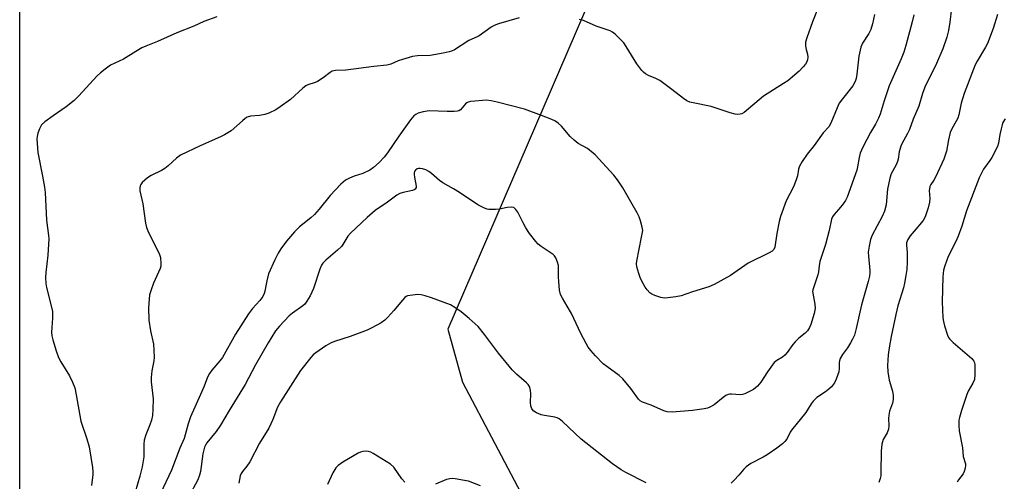
# Model space of a CAD drawing. Units: inches. Extents: x 1183769 to 1189769, y 521459 to 525459.
# Drawn here: x 1183769 to 1184097, y 523878 to 524031 of the extents above; entities that cross this region are included whole.
import ezdxf

# ---------------------------------------------------------------- set-up
doc = ezdxf.new("R2010")
doc.units = ezdxf.units.IN
doc.header["$MEASUREMENT"] = 0
doc.layers.add('NTRL-Trees', color=3, linetype='Continuous')
doc.layers.add('Undefined', color=1, linetype='Continuous')

msp = doc.modelspace()

# ---------------------------------------------------------------- linework, layer by layer
at = {"layer": 'NTRL-Trees'}
msp.add_polyline3d([(1183768.89, 523510.71, 0), (1183768.94, 524292.89, 0), (1183794.1, 524296.34, 0), (1183863.06, 524348.06, 0), (1183918.83, 524396.73, 0), (1183939.11, 524408.9, 0), (1183974.49, 524408.49, 0), (1184031.1, 524270.61, 0), (1184262.88, 524515.94, 0), (1184333.03, 524566.39, 0), (1184493.78, 524561, 0), (1184630.85, 524533.16, 0), (1184691.51, 524507.26, 0), (1184729.03, 524505.23, 0), (1184759.45, 524542.75, 0), (1184834.49, 524631.99, 0), (1184848.06, 524718.75, 0), (1184886.08, 524772.45, 0), (1184867.05, 525003.67, 0)], dxfattribs=at)
msp.add_polyline3d([(1184321.39, 524278.09, 0), (1184231.15, 524255.78, 0), (1184132.79, 524237.53, 0), (1184079.44, 524223.17, 0), (1184076.52, 524221.07, 0), (1184027.11, 524161.59, 0), (1183975.47, 524073.39, 0), (1183969.81, 524063.72, 0), (1183911.35, 523928.19, 0), (1183916.28, 523910.59, 0), (1183959.39, 523828.88, 0), (1183968.51, 523766.01, 0), (1183978.68, 523688.06, 0), (1184023.27, 523667.65, 0), (1184094.25, 523683.88, 0), (1184110.6, 523704.64, 0), (1184112.24, 523706.72, 0), (1184135.83, 523794.4, 0), (1184186.53, 523859.3, 0), (1184249.4, 523954.62, 0), (1184353.84, 524040.81, 0), (1184416.47, 524177.49, 0), (1184422.8, 524214.21, 0), (1184392.38, 524258.83, 0)], close=True, dxfattribs=at)
at = {"layer": 'Undefined'}
for points, elevation in [([(1184053.46, 524033), (1184052.8, 524029.86), (1184052.2, 524028), (1184051.53, 524026.7), (1184049.47, 524023.43), (1184048.88, 524022.14), (1184048.19, 524019.13), (1184047.58, 524013.14), (1184047.3, 524011.72), (1184046.95, 524010.68), (1184046.17, 524009.3), (1184042.75, 524004.97), (1184041.72, 524003.51), (1184040.96, 524001.93), (1184038.88, 523996.86), (1184038.23, 523995.64), (1184036.34, 523993.61), (1184033.35, 523989.41), (1184030.97, 523986.47), (1184029.32, 523984.02), (1184028.44, 523982.5), (1184028.11, 523981.54), (1184027.82, 523979.34), (1184027.4, 523978.02), (1184026.43, 523975.69), (1184023.97, 523970.97), (1184022.15, 523965.8), (1184021.72, 523964.1), (1184020.94, 523960.05), (1184020.22, 523955.59), (1184019.88, 523954.76), (1184019.35, 523954.24), (1184018.38, 523953.66), (1184011.34, 523950.22), (1184005.45, 523946.1), (1184000.07, 523943.14), (1183998.33, 523942.34), (1183992.88, 523940.68), (1183989.03, 523939.38), (1183987.3, 523939.01), (1183984.63, 523938.65), (1183983.45, 523938.58), (1183982.31, 523938.77), (1183980.35, 523939.43), (1183979.28, 523939.92), (1183978.63, 523940.39), (1183977.74, 523941.34), (1183977.1, 523942.26), (1183976.11, 523943.99), (1183975.42, 523945.44), (1183974.97, 523946.75), (1183974.36, 523948.99), (1183974.21, 523950.11), (1183974.28, 523950.93), (1183975.92, 523958.83), (1183976.26, 523961.11), (1183976.12, 523962.26), (1183975.56, 523964.27), (1183975.07, 523965.68), (1183974.41, 523967), (1183972.3, 523970.59), (1183969.69, 523975.28), (1183967.93, 523977.96), (1183966.67, 523979.53), (1183960.44, 523986.33), (1183957.94, 523988.35), (1183954.82, 523990.11), (1183953.4, 523991.19), (1183952.14, 523992.45), (1183949.24, 523995.87), (1183948.18, 523996.82), (1183947.01, 523997.6), (1183945.49, 523998.3), (1183942.6, 523999.44), (1183936.87, 524001.49), (1183927.83, 524003.88), (1183925.84, 524004.24), (1183924.12, 524004.44), (1183922.98, 524004.43), (1183920.4, 524004.2), (1183918.98, 524004.03), (1183918.18, 524003.85), (1183917.7, 524003.63), (1183917.31, 524003.31), (1183915.67, 524001.28), (1183915.11, 524000.95), (1183914.6, 524000.82), (1183913.48, 524000.74), (1183911.17, 524000.73), (1183905.18, 524000.92), (1183903.18, 524000.66), (1183901.55, 524000.2), (1183900.8, 523999.76), (1183900.11, 523999.23), (1183899.48, 523998.64), (1183898.92, 523997.98), (1183895.06, 523992.56), (1183891.36, 523986.92), (1183890.24, 523985.53), (1183888.54, 523983.73), (1183886.68, 523982.02), (1183885.48, 523981.23), (1183883.09, 523980.09), (1183880.24, 523979.2), (1183878.62, 523978.55), (1183877.36, 523977.81), (1183875.74, 523976.55), (1183872.19, 523972.74), (1183868.58, 523968.17), (1183867.02, 523966.46), (1183865.77, 523965.28), (1183862.02, 523962.28), (1183860.35, 523960.67), (1183857.66, 523957.57), (1183855.77, 523955.01), (1183854.94, 523953.54), (1183853.8, 523951.28), (1183851.72, 523946.63), (1183851.1, 523944.36), (1183850.51, 523940.9), (1183850.26, 523940.11), (1183849.8, 523939.14), (1183848.79, 523937.73), (1183846.42, 523935.16), (1183845.06, 523933.34), (1183840.76, 523926.6), (1183836.38, 523918.82), (1183835.54, 523917.68), (1183832.83, 523914.6), (1183832.08, 523913.44), (1183831.44, 523912.22), (1183830.3, 523909.27), (1183829.12, 523906.52), (1183825.74, 523899.07), (1183824.98, 523896.73), (1183823.62, 523891.79), (1183822.18, 523888.6), (1183819.46, 523881.28), (1183815.76, 523873.55)], 276), ([(1184096.96, 523998.31), (1184096.19, 523997.1), (1184095.9, 523996.33), (1184095.55, 523994.98), (1184095.15, 523993.06), (1184094.68, 523990.19), (1184094.33, 523989.08), (1184092.45, 523985.36), (1184091.81, 523984.36), (1184089.72, 523981.48), (1184088.3, 523978.58), (1184084.05, 523967.61), (1184082.45, 523962.49), (1184081.23, 523959.18), (1184080.49, 523957.48), (1184077.93, 523952.43), (1184076.82, 523949.34), (1184076.45, 523947.91), (1184076.21, 523945.64), (1184075.95, 523937.3), (1184076.16, 523931.98), (1184076.36, 523930.82), (1184076.76, 523929.39), (1184077.75, 523926.29), (1184078.1, 523925.49), (1184078.41, 523925.01), (1184079.65, 523923.79), (1184085.84, 523918.48), (1184086.48, 523917.62), (1184086.68, 523917.11), (1184086.82, 523916.29), (1184086.86, 523913.16), (1184086.66, 523911.53), (1184086.17, 523910.29), (1184084.61, 523907.55), (1184084.13, 523906.49), (1184082.4, 523901.15), (1184081.7, 523898.81), (1184081.54, 523897.95), (1184081.5, 523896.17), (1184081.6, 523894.38), (1184082.73, 523888.7), (1184082.94, 523885.79), (1184083.67, 523883.37), (1184083.72, 523882.82), (1184083.61, 523881.98), (1184083.3, 523880.86), (1184082.96, 523880.07), (1184081.4, 523878.03), (1184080.95, 523877.27)], 268)]:
    msp.add_lwpolyline(points, dxfattribs=dict(at, elevation=elevation))
for points in [[(1184066.48, 524032.87, 274), (1184065.98, 524030.61, 274), (1184063.84, 524022.66, 274), (1184063.14, 524020.44, 274), (1184062.33, 524018.25, 274), (1184058.34, 524009.27, 274), (1184056.6, 524004.25, 274), (1184055.26, 523999.83, 274), (1184054.78, 523998.49, 274), (1184053.78, 523996.49, 274), (1184052.1, 523993.73, 274), (1184050.86, 523991.43, 274), (1184049.58, 523988.87, 274), (1184048.67, 523986.82, 274), (1184048.28, 523985.42, 274), (1184047.76, 523982.29, 274), (1184047.5, 523981.21, 274), (1184044.31, 523972.17, 274), (1184043.79, 523971.13, 274), (1184043, 523969.95, 274), (1184042.11, 523968.83, 274), (1184039.97, 523966.41, 274), (1184039.49, 523965.7, 274), (1184039.14, 523964.92, 274), (1184038.33, 523961.05, 274), (1184037.15, 523956.4, 274), (1184035.53, 523951.82, 274), (1184035.21, 523950.73, 274), (1184034.96, 523949.3, 274), (1184034.8, 523947.35, 274), (1184034.58, 523946.32, 274), (1184032.92, 523941.35, 274), (1184032.84, 523940.78, 274), (1184032.86, 523940.23, 274), (1184033.62, 523936.56, 274), (1184033.68, 523935.16, 274), (1184033.3, 523933.46, 274), (1184032.2, 523929.83, 274), (1184031.77, 523928.76, 274), (1184031.08, 523927.68, 274), (1184030.36, 523926.94, 274), (1184028.22, 523925.22, 274), (1184026.98, 523923.99, 274), (1184026.24, 523923.08, 274), (1184024.37, 523920.43, 274), (1184023.6, 523919.56, 274), (1184022.77, 523918.94, 274), (1184020.88, 523917.83, 274), (1184020.03, 523917.1, 274), (1184017.8, 523914.07, 274), (1184015.61, 523910.6, 274), (1184014.48, 523909.26, 274), (1184013.84, 523908.66, 274), (1184013.14, 523908.17, 274), (1184010.29, 523906.76, 274), (1184009.49, 523906.46, 274), (1184008.67, 523906.33, 274), (1184005.8, 523906.64, 274), (1184005.26, 523906.61, 274), (1184004.74, 523906.49, 274), (1184003.99, 523906.13, 274), (1184003.03, 523905.51, 274), (1184000.08, 523903.04, 274), (1183998.65, 523902.23, 274), (1183997.88, 523901.94, 274), (1183996.78, 523901.69, 274), (1183992.82, 523901.11, 274), (1183986.09, 523900.61, 274), (1183984.37, 523900.66, 274), (1183983.34, 523901, 274), (1183979.05, 523902.93, 274), (1183976.25, 523903.89, 274), (1183975.44, 523904.37, 274), (1183974.88, 523904.92, 274), (1183972.32, 523908.43, 274), (1183969.69, 523911.65, 274), (1183968.39, 523912.78, 274), (1183964.3, 523915.77, 274), (1183963.16, 523916.69, 274), (1183960.55, 523919.36, 274), (1183959.03, 523921.13, 274), (1183958.16, 523922.28, 274), (1183957.44, 523923.52, 274), (1183955.72, 523926.84, 274), (1183952.55, 523933.47, 274), (1183951.18, 523935.89, 274), (1183949.52, 523938.55, 274), (1183948.91, 523939.83, 274), (1183948.57, 523941.22, 274), (1183948.3, 523944.15, 274), (1183948.22, 523945.62, 274), (1183948.21, 523949.45, 274), (1183947.95, 523950.53, 274), (1183947.31, 523952.03, 274), (1183946.86, 523952.7, 274), (1183946.45, 523953.09, 274), (1183942.52, 523955.72, 274), (1183941.43, 523956.59, 274), (1183940.66, 523957.4, 274), (1183938.64, 523960.14, 274), (1183937.39, 523962.01, 274), (1183936.43, 523963.7, 274), (1183934.71, 523967.21, 274), (1183934.07, 523968.13, 274), (1183933.33, 523968.7, 274), (1183932.6, 523968.86, 274), (1183931.2, 523968.73, 274), (1183928.63, 523968.2, 274), (1183927.23, 523968.08, 274), (1183925, 523968.12, 274), (1183924.46, 523968.21, 274), (1183923.66, 523968.49, 274), (1183921.37, 523969.69, 274), (1183915.29, 523973.75, 274), (1183913.3, 523974.98, 274), (1183909.72, 523977.02, 274), (1183908.66, 523977.79, 274), (1183905.98, 523980.06, 274), (1183905.03, 523980.75, 274), (1183904.03, 523981.26, 274), (1183902.97, 523981.64, 274), (1183902.17, 523981.79, 274), (1183901.67, 523981.75, 274), (1183901.2, 523981.6, 274), (1183900.63, 523981.16, 274), (1183900.35, 523980.77, 274), (1183900.2, 523980.29, 274), (1183900.17, 523979.74, 274), (1183900.26, 523978.87, 274), (1183900.87, 523975.83, 274), (1183900.82, 523975.38, 274), (1183900.52, 523974.91, 274), (1183900.2, 523974.68, 274), (1183899.61, 523974.45, 274), (1183896.5, 523973.79, 274), (1183895.44, 523973.41, 274), (1183894.48, 523972.81, 274), (1183890.82, 523970.2, 274), (1183888.33, 523968.58, 274), (1183887.16, 523967.71, 274), (1183884.53, 523965.42, 274), (1183878.99, 523960.24, 274), (1183878.08, 523959.16, 274), (1183876.44, 523956.41, 274), (1183875.97, 523955.78, 274), (1183874.71, 523954.59, 274), (1183870.75, 523951.23, 274), (1183869.75, 523950.24, 274), (1183869.3, 523949.52, 274), (1183868.75, 523948.18, 274), (1183866.67, 523941.78, 274), (1183865.54, 523939.37, 274), (1183864.51, 523937.56, 274), (1183863.83, 523936.61, 274), (1183863.17, 523936, 274), (1183859.67, 523933.56, 274), (1183858.56, 523932.64, 274), (1183855.33, 523929.24, 274), (1183854.06, 523927.69, 274), (1183851.63, 523923.74, 274), (1183847.34, 523916.31, 274), (1183843.9, 523909.79, 274), (1183838.63, 523901.17, 274), (1183835.71, 523896.23, 274), (1183834.31, 523894.18, 274), (1183831.17, 523890.34, 274), (1183830.76, 523889.65, 274), (1183830.43, 523888.91, 274), (1183830.18, 523888.1, 274), (1183829.9, 523886.68, 274), (1183829.07, 523880.89, 274), (1183828.77, 523879.6, 274), (1183828.13, 523878.02, 274), (1183825.21, 523872.55, 274)], [(1184034.92, 524035.9, 278), (1184032.8, 524030.57, 278), (1184030.93, 524025.24, 278), (1184030.51, 524023.83, 278), (1184030.43, 524023.26, 278), (1184030.47, 524022.44, 278), (1184030.68, 524021.36, 278), (1184031.14, 524019.79, 278), (1184031.22, 524018.78, 278), (1184031.1, 524017.98, 278), (1184030.86, 524017.22, 278), (1184030.43, 524016.48, 278), (1184029.73, 524015.56, 278), (1184028.3, 524014.12, 278), (1184024.54, 524010.97, 278), (1184023.11, 524009.99, 278), (1184016.53, 524005.84, 278), (1184010.04, 524000.39, 278), (1184009.3, 523999.97, 278), (1184008.76, 523999.81, 278), (1184007.92, 523999.73, 278), (1184007.08, 523999.81, 278), (1184005.43, 524000.24, 278), (1183999.04, 524002.37, 278), (1183993.08, 524003.59, 278), (1183992.01, 524003.88, 278), (1183990.99, 524004.27, 278), (1183989.8, 524005.01, 278), (1183985.95, 524008.06, 278), (1183981.97, 524011, 278), (1183980.68, 524011.69, 278), (1183978.17, 524012.7, 278), (1183977.18, 524013.26, 278), (1183976.55, 524013.8, 278), (1183975.99, 524014.42, 278), (1183974.27, 524016.63, 278), (1183970.81, 524022.36, 278), (1183969.97, 524023.59, 278), (1183968.98, 524024.64, 278), (1183967.07, 524026.42, 278), (1183966.17, 524027.13, 278), (1183965.43, 524027.53, 278), (1183960.81, 524029.18, 278), (1183956.51, 524031.02, 278), (1183955.11, 524031.33, 278)], [(1184079.07, 524035.16, 272), (1184078.55, 524030.51, 272), (1184078.07, 524027.71, 272), (1184077.45, 524025.48, 272), (1184076.13, 524021.6, 272), (1184074.04, 524016.65, 272), (1184070.18, 524008.87, 272), (1184069.43, 524006.77, 272), (1184068.15, 524002.45, 272), (1184066.32, 523998.12, 272), (1184065.07, 523994.75, 272), (1184064.44, 523993.42, 272), (1184062.48, 523989.93, 272), (1184062.15, 523989.2, 272), (1184061.63, 523987.32, 272), (1184061.26, 523984.86, 272), (1184061.05, 523984.05, 272), (1184060.59, 523982.98, 272), (1184058.96, 523979.91, 272), (1184058.49, 523978.57, 272), (1184057.78, 523974.91, 272), (1184057.3, 523969.69, 272), (1184056.8, 523967.54, 272), (1184056.01, 523965.71, 272), (1184052.7, 523959.58, 272), (1184052.12, 523958.12, 272), (1184051.63, 523955.89, 272), (1184051.37, 523953.92, 272), (1184051.43, 523952.55, 272), (1184051.88, 523947.8, 272), (1184051.87, 523946.96, 272), (1184051.72, 523945.85, 272), (1184051.34, 523944.15, 272), (1184049.14, 523936.36, 272), (1184047.37, 523928.51, 272), (1184046.72, 523926.22, 272), (1184046.15, 523924.89, 272), (1184045.47, 523923.65, 272), (1184044.41, 523922.05, 272), (1184042.79, 523919.84, 272), (1184042.03, 523918.47, 272), (1184041.77, 523917.73, 272), (1184041.67, 523917.19, 272), (1184041.71, 523915.15, 272), (1184041.55, 523914.06, 272), (1184040.71, 523911.58, 272), (1184040.06, 523910.33, 272), (1184039.06, 523909.01, 272), (1184038.28, 523908.22, 272), (1184037.14, 523907.39, 272), (1184034.23, 523905.5, 272), (1184033, 523904.27, 272), (1184032.32, 523903.34, 272), (1184030.53, 523900.44, 272), (1184025.77, 523894.63, 272), (1184025.33, 523893.91, 272), (1184024.23, 523891.66, 272), (1184023.61, 523890.78, 272), (1184022.78, 523890.02, 272), (1184020.97, 523888.63, 272), (1184017.66, 523886.35, 272), (1184016.42, 523885.62, 272), (1184012.3, 523883.48, 272), (1184010.71, 523882.45, 272), (1184009.89, 523881.66, 272), (1184008.22, 523879.6, 272), (1184006.69, 523877.92, 272), (1184005.67, 523876.98, 272)], [(1184094.42, 524033.06, 270), (1184092.9, 524028.38, 270), (1184091.07, 524023.39, 270), (1184090.42, 524022.1, 270), (1184087.62, 524017.48, 270), (1184086.97, 524016.26, 270), (1184083.27, 524006.66, 270), (1184082.33, 524003.54, 270), (1184081.47, 523999.57, 270), (1184081.16, 523998.49, 270), (1184080.65, 523997.47, 270), (1184079.14, 523994.99, 270), (1184078.64, 523993.78, 270), (1184078.04, 523991.3, 270), (1184077.39, 523987.47, 270), (1184076.55, 523984.81, 270), (1184073.71, 523978.88, 270), (1184073.13, 523977.83, 270), (1184072.22, 523976.44, 270), (1184071.88, 523975.73, 270), (1184071.7, 523974.96, 270), (1184071.67, 523974.39, 270), (1184071.81, 523971.74, 270), (1184071.75, 523970.58, 270), (1184071.26, 523968.65, 270), (1184070.3, 523965.65, 270), (1184069.58, 523964.44, 270), (1184066.59, 523960.89, 270), (1184065.35, 523959.27, 270), (1184064.56, 523958.06, 270), (1184064.13, 523957.02, 270), (1184064.03, 523956.21, 270), (1184064.28, 523953.75, 270), (1184064.26, 523950.5, 270), (1184064.16, 523948.13, 270), (1184063.87, 523946.13, 270), (1184063.42, 523943.57, 270), (1184063.04, 523941.98, 270), (1184061.23, 523936.06, 270), (1184060.51, 523933.17, 270), (1184058.95, 523925.84, 270), (1184058.41, 523922.74, 270), (1184057.98, 523919.69, 270), (1184057.77, 523916.14, 270), (1184057.81, 523914.06, 270), (1184058.34, 523911.23, 270), (1184059.38, 523907.57, 270), (1184059.59, 523906.17, 270), (1184059.63, 523904.77, 270), (1184059.42, 523903.65, 270), (1184058.47, 523900.89, 270), (1184058.17, 523899.57, 270), (1184058.06, 523898.52, 270), (1184058.17, 523896.03, 270), (1184058.08, 523894.97, 270), (1184057.64, 523893.76, 270), (1184056.28, 523891.47, 270), (1184055.86, 523889.9, 270), (1184055.61, 523887.63, 270), (1184055.57, 523880.57, 270), (1184055.5, 523879.39, 270), (1184055.33, 523878.53, 270), (1184054.83, 523877.17, 270)], [(1183834.56, 524032.28, 280), (1183830.18, 524030.66, 280), (1183826.85, 524029.17, 280), (1183821.17, 524026.89, 280), (1183814.81, 524023.98, 280), (1183810.86, 524022.45, 280), (1183809.58, 524021.87, 280), (1183807.59, 524020.74, 280), (1183803.43, 524018.13, 280), (1183799.16, 524016.15, 280), (1183797.3, 524014.84, 280), (1183795.75, 524013.57, 280), (1183794.72, 524012.61, 280), (1183788.47, 524005.81, 280), (1183787.03, 524004.35, 280), (1183784.39, 524002.28, 280), (1183780.01, 523999.31, 280), (1183777.2, 523997.23, 280), (1183776.18, 523996.25, 280), (1183775.5, 523994.96, 280), (1183774.97, 523993.56, 280), (1183774.68, 523992.42, 280), (1183774.62, 523991.54, 280), (1183774.67, 523990.06, 280), (1183774.96, 523987.1, 280), (1183776.53, 523979.23, 280), (1183777.19, 523975.48, 280), (1183777.42, 523973.74, 280), (1183777.78, 523964.59, 280), (1183778.46, 523959.44, 280), (1183778.54, 523958.27, 280), (1183778.21, 523952.91, 280), (1183777.55, 523947.15, 280), (1183777.5, 523945.45, 280), (1183777.64, 523943.5, 280), (1183777.84, 523942.1, 280), (1183779.5, 523935.58, 280), (1183779.78, 523934.15, 280), (1183779.8, 523931.92, 280), (1183779.52, 523927.24, 280), (1183779.59, 523926.07, 280), (1183779.93, 523924.65, 280), (1183781.01, 523920.97, 280), (1183781.77, 523918.75, 280), (1183782.57, 523917.32, 280), (1183785.52, 523912.73, 280), (1183786.5, 523910.58, 280), (1183787.19, 523908.68, 280), (1183787.69, 523906.42, 280), (1183789.28, 523897.57, 280), (1183791.21, 523891.73, 280), (1183791.96, 523889.01, 280), (1183793.08, 523882.19, 280), (1183793.26, 523880.72, 280), (1183793.28, 523879.85, 280), (1183792.81, 523876.17, 280)], [(1183935.15, 524031.89, 278), (1183928.22, 524029.86, 278), (1183926.86, 524029.35, 278), (1183925.85, 524028.75, 278), (1183921.86, 524025.94, 278), (1183921.15, 524025.56, 278), (1183918.41, 524024.36, 278), (1183913.62, 524021.31, 278), (1183912.64, 524020.82, 278), (1183911.86, 524020.54, 278), (1183909.86, 524020.11, 278), (1183905.53, 524019.34, 278), (1183901.27, 524019.21, 278), (1183899.59, 524018.99, 278), (1183896.3, 524018.08, 278), (1183894.92, 524017.58, 278), (1183892.42, 524016.48, 278), (1183891.14, 524016.15, 278), (1183886.76, 524015.75, 278), (1183877.43, 524014.54, 278), (1183874.03, 524014.42, 278), (1183872.85, 524014.1, 278), (1183872.21, 524013.72, 278), (1183869.86, 524011.91, 278), (1183867.97, 524010.7, 278), (1183867.22, 524010.37, 278), (1183864.84, 524009.64, 278), (1183864.1, 524009.27, 278), (1183863.18, 524008.54, 278), (1183859, 524004.69, 278), (1183855.64, 524002.27, 278), (1183854.1, 524001.3, 278), (1183851.84, 524000.18, 278), (1183850.48, 523999.73, 278), (1183848.76, 523999.41, 278), (1183845.68, 523999.13, 278), (1183844.64, 523998.81, 278), (1183843.94, 523998.36, 278), (1183843.04, 523997.65, 278), (1183839.27, 523994.31, 278), (1183837.11, 523992.91, 278), (1183835.78, 523992.25, 278), (1183828.95, 523989.24, 278), (1183822.37, 523986.15, 278), (1183821.03, 523985.18, 278), (1183818.27, 523982.64, 278), (1183817.16, 523981.73, 278), (1183816.04, 523981.07, 278), (1183812.65, 523979.38, 278), (1183811.43, 523978.6, 278), (1183809.7, 523977.07, 278), (1183809.19, 523976.41, 278), (1183808.98, 523975.95, 278), (1183808.83, 523975.21, 278), (1183808.88, 523974.35, 278), (1183809.84, 523969.97, 278), (1183810.8, 523963.49, 278), (1183811.08, 523962.05, 278), (1183811.75, 523960.41, 278), (1183815.32, 523953.48, 278), (1183815.71, 523952.09, 278), (1183815.91, 523950.11, 278), (1183815.86, 523949.27, 278), (1183815.62, 523948.43, 278), (1183813.43, 523943.51, 278), (1183812.61, 523941.33, 278), (1183812.13, 523939.67, 278), (1183811.95, 523938.24, 278), (1183811.78, 523935.33, 278), (1183811.83, 523931.19, 278), (1183812.42, 523927.66, 278), (1183813.39, 523923.22, 278), (1183813.56, 523921.2, 278), (1183813.61, 523918.86, 278), (1183813.55, 523917.69, 278), (1183812.85, 523914.32, 278), (1183812.61, 523912.14, 278), (1183812.7, 523910.66, 278), (1183813.3, 523905.02, 278), (1183813.26, 523901.47, 278), (1183813.1, 523899.49, 278), (1183812.75, 523897.99, 278), (1183812.2, 523896.37, 278), (1183810.83, 523893, 278), (1183810.36, 523891.33, 278), (1183810.23, 523889.91, 278), (1183810.21, 523885.72, 278), (1183809.6, 523882.4, 278), (1183808.87, 523879.27, 278), (1183807.28, 523873.97, 278)], [(1183977.41, 523877.08, 272), (1183970.64, 523880.53, 272), (1183969.12, 523881.44, 272), (1183966.16, 523883.42, 272), (1183955.78, 523891.65, 272), (1183949.52, 523897.48, 272), (1183948.41, 523898.38, 272), (1183947.82, 523898.68, 272), (1183947.06, 523898.92, 272), (1183943.61, 523899.44, 272), (1183942.49, 523899.72, 272), (1183940.91, 523900.36, 272), (1183940.04, 523900.96, 272), (1183939.41, 523901.74, 272), (1183939.05, 523902.74, 272), (1183938.93, 523903.86, 272), (1183939.02, 523906.73, 272), (1183938.97, 523907.85, 272), (1183938.67, 523908.88, 272), (1183938.13, 523909.81, 272), (1183937.56, 523910.4, 272), (1183934.27, 523913.25, 272), (1183932.82, 523914.73, 272), (1183928.24, 523920.27, 272), (1183923.6, 523926.49, 272), (1183921.45, 523929.12, 272), (1183918.51, 523931.8, 272), (1183915.83, 523933.96, 272), (1183913.74, 523935.51, 272), (1183912.24, 523936.39, 272), (1183905.99, 523938.67, 272), (1183903.84, 523939.37, 272), (1183902.48, 523939.71, 272), (1183901.37, 523939.75, 272), (1183899.68, 523939.59, 272), (1183898.03, 523939.29, 272), (1183897.54, 523939.08, 272), (1183897.08, 523938.76, 272), (1183896.27, 523937.92, 272), (1183893.4, 523934.46, 272), (1183891.43, 523932.27, 272), (1183890.39, 523931.24, 272), (1183889.2, 523930.4, 272), (1183886.14, 523928.66, 272), (1183884.56, 523927.93, 272), (1183878.88, 523925.83, 272), (1183873.69, 523924.14, 272), (1183872.36, 523923.61, 272), (1183870.84, 523922.72, 272), (1183867.42, 523920.41, 272), (1183866.53, 523919.66, 272), (1183865.76, 523918.8, 272), (1183862.35, 523914.47, 272), (1183855.69, 523904, 272), (1183854.74, 523902.23, 272), (1183853.19, 523898.11, 272), (1183851.84, 523895.28, 272), (1183848.75, 523890.27, 272), (1183845.47, 523884.03, 272), (1183844.54, 523882.65, 272), (1183843.07, 523880.88, 272), (1183842.61, 523880.14, 272), (1183842.31, 523879.36, 272), (1183841.79, 523876.93, 272)], [(1183897.07, 523877.33, 270), (1183896.14, 523878.45, 270), (1183893.38, 523882.27, 270), (1183892.34, 523883.27, 270), (1183886.54, 523886.89, 270), (1183885.76, 523887.3, 270), (1183884.97, 523887.54, 270), (1183884.17, 523887.59, 270), (1183883.09, 523887.5, 270), (1183882.29, 523887.29, 270), (1183881.5, 523886.92, 270), (1183876.4, 523883.97, 270), (1183874.85, 523882.83, 270), (1183874.1, 523882.04, 270), (1183873.08, 523880.45, 270), (1183871.32, 523876.54, 270)], [(1183922.33, 523876.12, 270), (1183918.31, 523877.59, 270), (1183916.92, 523877.89, 270), (1183913.8, 523878.39, 270), (1183912.95, 523878.47, 270), (1183912.1, 523878.44, 270), (1183910.96, 523878.15, 270), (1183907.3, 523876.63, 270)]]:
    msp.add_polyline3d(points, dxfattribs=at)

doc.saveas('drawing.dxf')
